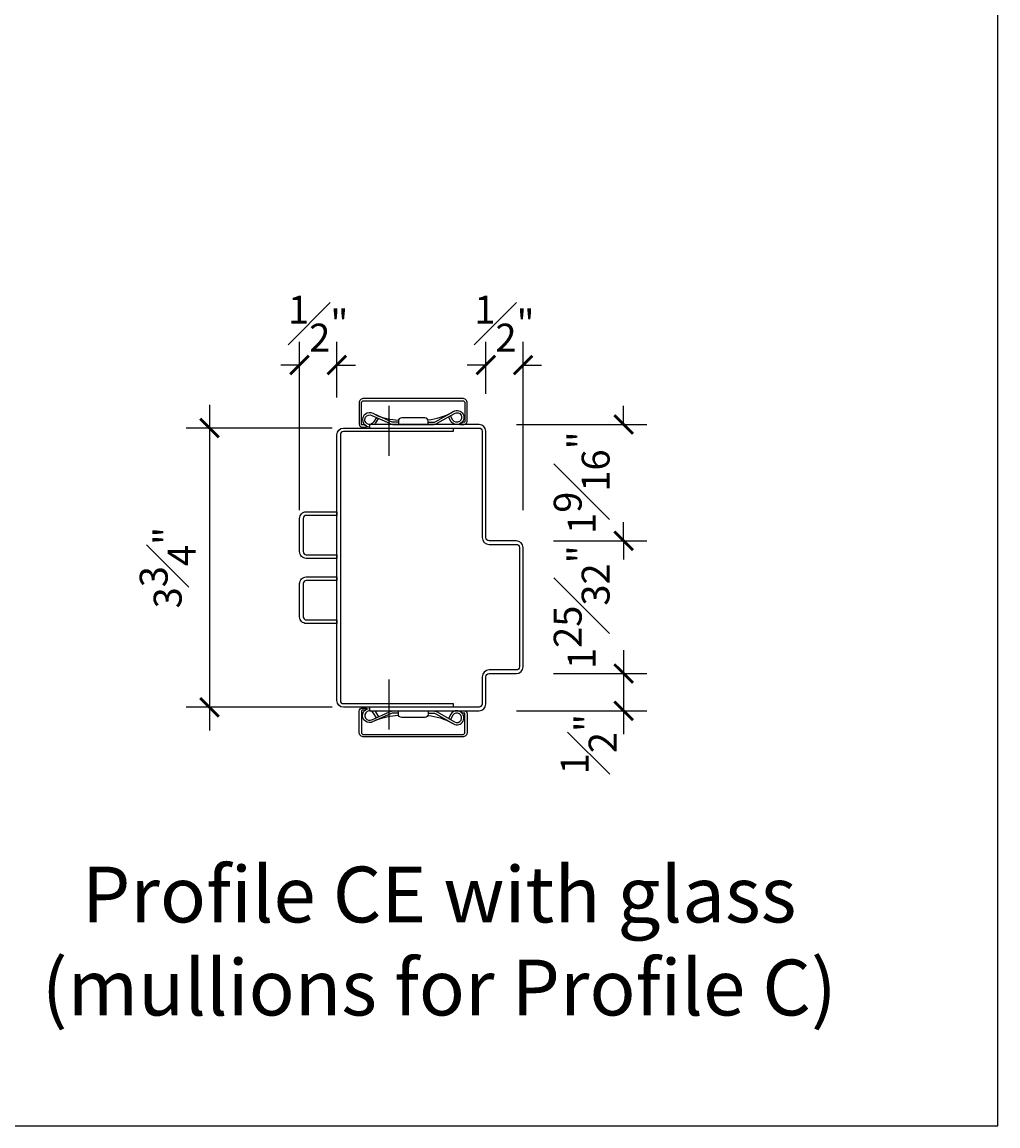
# Model space of a CAD drawing. Units: inches. Extents: x 0 to 254, y -31 to 51.
# Drawn here: x 17 to 30, y -15 to 0 of the extents above; entities that cross this region are included whole.
import ezdxf

# ---------------------------------------------------------------- set-up
doc = ezdxf.new("R2010")
doc.units = ezdxf.units.IN
doc.header["$MEASUREMENT"] = 0
for name, color, linetype in [('Timely_Casing', 3, 'Continuous'), ('Timely_Dims', 2, 'Continuous'), ('Timely_Fastners', 8, 'Continuous'), ('Timely_Frame', 1, 'Continuous')]:
    doc.layers.add(name, color=color, linetype=linetype)
doc.styles.add('ElevationID', font='arial.ttf', dxfattribs={"height": 4})
doc.styles.get("Standard").update_dxf_attribs({"font": 'arial.ttf'})
doc.dimstyles.new('Timely_Annotative', dxfattribs={"dimscale": 0, "dimtxt": 0.09375, "dimasz": 0.0625, "dimexe": 0.078125, "dimexo": 0.125, "dimgap": 0.045, "dimtad": 1, "dimdec": 5, "dimzin": 0, "dimdsep": 46, "dimlunit": 4, "dimtxsty": 'Standard', "dimblk": 'ARCHTICK', "dimcen": 0.0625, "dimdle": 0.078125, "dimclrt": 256, "dimadec": 0, "dimazin": 0, "dimtfac": 1, "dimtdec": 5, "dimtix": 1, "dimtofl": 0, "dimtmove": 1, "dimatfit": 3, "dimfxl": 1, "dimfrac": 1, "dimtolj": 1, "dimtzin": 0, "dimarcsym": 0})

# ---------------------------------------------------------------- blocks, each defined once
blk = doc.blocks.new('Casing-TA08')
for p, q in [((-1.384, 0.218), (-1.423, 0.236)), ((-0.344, 0.266), (-0.363, 0.255))]:
    blk.add_line(p, q)
for points in [[(-1.57, 0.084, -0.414214), (-1.58, 0.094), (-1.58, 0.378, -0.419421), (-1.547, 0.41), (-0.223, 0.41, -0.419421), (-0.19, 0.378), (-0.19, 0.13, -0.414214), (-0.2, 0.12), (-0.229, 0.12), (-0.26, 0.098), (-0.26, 0.09), (-0.2, 0.09, 0.414214), (-0.16, 0.13), (-0.16, 0.378, 0.414214), (-0.222, 0.44), (-1.548, 0.44, 0.414214), (-1.61, 0.378), (-1.61, 0.094, 0.414214), (-1.57, 0.054), (-1.51, 0.054), (-1.51, 0.069), (-1.533, 0.084)], [(-1.084, 0.09), (-0.684, 0.09), (-0.684, 0.135, 0.414214), (-0.729, 0.18), (-1.039, 0.18, 0.414214), (-1.084, 0.135)]]:
    blk.add_lwpolyline(points, format="xyb", close=True)
for points in [[(-1.084, 0.12), (-1.144, 0.12, -0.130233), (-1.188, 0.132), (-1.423, 0.236, 1.19629), (-1.485, 0.061, 1.19629)], [(-1.379, 0.184), (-1.416, 0.12, -2.342991), (-1.438, 0.21), (-1.203, 0.106, 0.130233), (-1.144, 0.09), (-0.624, 0.09, 0.130233), (-0.564, 0.106), (-0.33, 0.24, -2.348532), (-0.352, 0.15), (-0.385, 0.208)], [(-1.401, 0.09, 0.047062), (-1.39, 0.104), (-1.352, 0.171)], [(-0.684, 0.12), (-0.624, 0.12, 0.130233), (-0.579, 0.132), (-0.344, 0.266, -2.348532), (-0.378, 0.134), (-0.411, 0.193)]]:
    blk.add_lwpolyline(points, format="xyb")
for centre, start, end in [((-1.061, 0.95), 246.145, 268.5249), ((-0.759, 0.95), 275.1358, 299.6801)]:
    blk.add_arc(centre, 0.8, start, end)
blk = doc.blocks.new('GlassStop')
blk.add_lwpolyline([(0, 0.5772), (0, 0.625), (0.41, 0.625, -0.4142136), (0.5, 0.535), (0.5, 0.09, -0.4142136), (0.41, 0), (0, 0), (0, 0.0478), (0.41, 0.0478, 0.4142136), (0.4522, 0.09), (0.4522, 0.535, 0.4142136), (0.41, 0.5772), (0, 0.5772)], format="xyb")
blk = doc.blocks.new('_ArchTick')
at = {"color": 0, "linetype": 'ByBlock', "const_width": 0.15}
blk.add_lwpolyline([(-0.5, -0.5), (0.5, 0.5)], dxfattribs=at)
blk = doc.blocks.new('*D246')
at = {"layer": 'Defpoints', "color": 0, "transparency": 16777216}
for p in [(1.5, 2.722), (1, 1.833), (1.5, 0.27)]:
    blk.add_point(p, dxfattribs=at)
at = {"layer": 'Timely_Dims', "color": 0, "lineweight": -2, "transparency": 16777216}
for p, q in [((1, 2.333), (1, 3.034)), ((1.5, 0.77), (1.5, 3.034)), ((1, 2.722), (0.75, 2.722)), ((1.5, 2.722), (1.75, 2.722))]:
    blk.add_line(p, q, dxfattribs=at)
at = {"layer": 'Timely_Dims', "color": 0, "lineweight": -2, "transparency": 16777216, "xscale": 0.25, "yscale": 0.25, "zscale": 0.25}
blk.add_blockref('_ArchTick', (1, 2.722), dxfattribs=at)
at = {"layer": 'Timely_Dims', "color": 0, "lineweight": -2, "transparency": 16777216, "xscale": 0.25, "yscale": 0.25, "zscale": 0.25, "rotation": 180}
blk.add_blockref('_ArchTick', (1.5, 2.722), dxfattribs=at)
at = {"layer": 'Timely_Dims', "transparency": 16777216, "insert": (1.25, 3.278), "char_height": 0.375, "attachment_point": 5}
blk.add_mtext('\\A1;{\\H1.000000x;\\S1#2;}"', dxfattribs=at)
blk = doc.blocks.new('*D249')
at = {"layer": 'Defpoints', "color": 0, "transparency": 16777216}
for p in [(0.91, 1.923), (1.41, 0.36), (2.85, 0.36)]:
    blk.add_point(p, dxfattribs=at)
at = {"layer": 'Timely_Dims', "color": 0, "lineweight": -2, "transparency": 16777216}
for p, q in [((2.85, 1.923), (2.85, 2.173)), ((1.41, 1.923), (3.162, 1.923)), ((1.91, 0.36), (3.162, 0.36)), ((2.85, 0.36), (2.85, 0.11))]:
    blk.add_line(p, q, dxfattribs=at)
at = {"layer": 'Timely_Dims', "color": 0, "lineweight": -2, "transparency": 16777216, "xscale": 0.25, "yscale": 0.25, "zscale": 0.25}
for p, rotation in [((2.85, 1.923), 270), ((2.85, 0.36), 90)]:
    blk.add_blockref('_ArchTick', p, dxfattribs=dict(at, rotation=rotation))
at = {"layer": 'Timely_Dims', "transparency": 16777216, "insert": (2.287, 1.142), "char_height": 0.375, "attachment_point": 5, "rotation": 90}
blk.add_mtext('\\A1;1{\\H1.000000x;\\S9#16;}"', dxfattribs=at)
blk = doc.blocks.new('*D252')
at = {"layer": 'Defpoints', "color": 0, "transparency": 16777216}
for p in [(1.41, -1.423), (0.91, -1.923), (2.85, -1.923)]:
    blk.add_point(p, dxfattribs=at)
at = {"layer": 'Timely_Dims', "color": 0, "lineweight": -2, "transparency": 16777216}
for p, q in [((2.85, -1.11), (2.85, -2.235)), ((1.91, -1.423), (3.162, -1.423)), ((1.41, -1.923), (3.162, -1.923))]:
    blk.add_line(p, q, dxfattribs=at)
at = {"layer": 'Timely_Dims', "color": 0, "lineweight": -2, "transparency": 16777216, "xscale": 0.25, "yscale": 0.25, "zscale": 0.25}
for p, rotation in [((2.85, -1.423), 90), ((2.85, -1.923), 270)]:
    blk.add_blockref('_ArchTick', p, dxfattribs=dict(at, rotation=rotation))
at = {"layer": 'Timely_Dims', "transparency": 16777216, "insert": (2.381, -2.371), "char_height": 0.375, "attachment_point": 5, "rotation": 90}
blk.add_mtext('\\A1;{\\H1.000000x;\\S1#2;}"', dxfattribs=at)
blk = doc.blocks.new('*D255')
at = {"layer": 'Defpoints', "color": 0, "transparency": 16777216}
for p in [(-0.563, 1.875), (-2.709, -1.875), (-0.563, -1.875)]:
    blk.add_point(p, dxfattribs=at)
at = {"layer": 'Timely_Dims', "color": 0, "lineweight": -2, "transparency": 16777216}
for p, q in [((-2.709, 2.188), (-2.709, -2.188)), ((-1.063, 1.875), (-3.021, 1.875)), ((-1.063, -1.875), (-3.021, -1.875))]:
    blk.add_line(p, q, dxfattribs=at)
at = {"layer": 'Timely_Dims', "color": 0, "lineweight": -2, "transparency": 16777216, "xscale": 0.25, "yscale": 0.25, "zscale": 0.25}
for p, rotation in [((-2.709, 1.875), 90), ((-2.709, -1.875), 270)]:
    blk.add_blockref('_ArchTick', p, dxfattribs=dict(at, rotation=rotation))
at = {"layer": 'Timely_Dims', "transparency": 16777216, "insert": (-3.271, 0), "char_height": 0.375, "attachment_point": 5, "rotation": 90}
blk.add_mtext('\\A1;3{\\H1.000000x;\\S3#4;}"', dxfattribs=at)
blk = doc.blocks.new('*D258')
at = {"layer": 'Defpoints', "color": 0, "transparency": 16777216}
for p in [(1.41, 0.36), (1.41, -1.423), (2.85, -1.423)]:
    blk.add_point(p, dxfattribs=at)
at = {"layer": 'Timely_Dims', "color": 0, "lineweight": -2, "transparency": 16777216}
for p, q in [((2.85, 0.36), (2.85, 0.61)), ((1.91, 0.36), (3.162, 0.36)), ((1.91, -1.423), (3.162, -1.423)), ((2.85, -1.423), (2.85, -1.673))]:
    blk.add_line(p, q, dxfattribs=at)
at = {"layer": 'Timely_Dims', "color": 0, "lineweight": -2, "transparency": 16777216, "xscale": 0.25, "yscale": 0.25, "zscale": 0.25}
for p, rotation in [((2.85, 0.36), 270), ((2.85, -1.423), 90)]:
    blk.add_blockref('_ArchTick', p, dxfattribs=dict(at, rotation=rotation))
at = {"layer": 'Timely_Dims', "transparency": 16777216, "insert": (2.287, -0.531), "char_height": 0.375, "attachment_point": 5, "rotation": 90}
blk.add_mtext('\\A1;1{\\H1.000000x;\\S25#32;}"', dxfattribs=at)
blk = doc.blocks.new('*D261')
at = {"layer": 'Defpoints', "color": 0, "transparency": 16777216}
for p in [(-1.5, 2.722), (-1, 1.785), (-1.5, 0.27)]:
    blk.add_point(p, dxfattribs=at)
at = {"layer": 'Timely_Dims', "color": 0, "lineweight": -2, "transparency": 16777216}
for p, q in [((-1.5, 0.77), (-1.5, 3.034)), ((-1, 2.285), (-1, 3.034)), ((-1.5, 2.722), (-1.75, 2.722)), ((-1, 2.722), (-0.75, 2.722))]:
    blk.add_line(p, q, dxfattribs=at)
at = {"layer": 'Timely_Dims', "color": 0, "lineweight": -2, "transparency": 16777216, "xscale": 0.25, "yscale": 0.25, "zscale": 0.25}
for p, rotation in [((-1.5, 2.722), 359.9999999999999), ((-1, 2.722), 179.9999999999999)]:
    blk.add_blockref('_ArchTick', p, dxfattribs=dict(at, rotation=rotation))
at = {"layer": 'Timely_Dims', "transparency": 16777216, "insert": (-1.25, 3.278), "char_height": 0.375, "attachment_point": 5}
blk.add_mtext('\\A1;{\\H1.000000x;\\S1#2;}"', dxfattribs=at)
blk = doc.blocks.new('*U245')
for points in [[(-0.91, -1.8272), (0.5625, -1.8272), (0.5625, -1.875), (-0.91, -1.875, -0.414213562), (-1, -1.785), (-1, 1.785, -0.414213562), (-0.91, 1.875), (0.5625, 1.875), (0.5625, 1.8272), (-0.91, 1.8272, 0.414213562), (-0.9522, 1.785), (-0.9522, -1.785, 0.414213562), (-0.91, -1.8272, -0.414213562)], [(0.91, -1.875), (-0.5625, -1.875), (-0.5625, -1.9228), (0.91, -1.9228, 0.414213562), (1, -1.8328), (1, -1.4678, -0.414213562), (1.045, -1.4228), (1.41, -1.4228, 0.414213562), (1.5, -1.3328), (1.5, 0.2703, 0.414213562), (1.41, 0.3603), (1.045, 0.3603, -0.414213562), (1, 0.4053), (1, 1.8328, 0.414213562), (0.91, 1.9228), (-0.5625, 1.9228), (-0.5625, 1.875), (0.91, 1.875, -0.414213562), (0.9522, 1.8328), (0.9522, 0.4053, 0.414213562), (1.045, 0.3125), (1.41, 0.3125, -0.414213562), (1.4522, 0.2703), (1.4522, -1.3328, -0.414213562), (1.41, -1.375), (1.045, -1.375, 0.414213562), (0.9522, -1.4678), (0.9522, -1.8328, -0.414213562), (0.91, -1.875, 0.414213562)]]:
    blk.add_lwpolyline(points, format="xyb")
at = {"layer": 'Timely_Fastners'}
for p, q in [((-0.302585, 2.1728), (-0.302585, 1.5028)), ((-0.302585, -1.5028), (-0.302585, -2.1728))]:
    blk.add_line(p, q, dxfattribs=at)
at = {"rotation": 180}
for p in [(-1, 0.75), (-1, -0.125)]:
    blk.add_blockref('GlassStop', p, dxfattribs=at)
at = {"layer": 'Timely_Casing'}
blk.add_blockref('Casing-TA08', (0.91, 1.8328), dxfattribs=at)
at = {"layer": 'Timely_Casing', "xscale": -1, "rotation": 180}
blk.add_blockref('Casing-TA08', (0.91, -1.8328), dxfattribs=at)
at = {"layer": 'Timely_Dims'}
dim = blk.add_linear_dim(base=(-1.5, 2.72155), p1=(-1, 1.785), p2=(-1.5, 0.2703), angle=180, dimstyle='Timely_Annotative', override={"dimtad": 3}, dxfattribs=at)
dim.commit()
dim.dimension.update_dxf_attribs({"geometry": '*D261', "text_midpoint": (-1.25, 3.278085)})
dim = blk.add_linear_dim(base=(1.5, 2.72155), p1=(1, 1.8328), p2=(1.5, 0.2703), dimstyle='Timely_Annotative', override={"dimtad": 3}, dxfattribs=at)
dim.commit()
dim.dimension.update_dxf_attribs({"geometry": '*D246', "text_midpoint": (1.25, 3.278085)})
for base, p1, p2, picture, middle in [((-2.708505, -1.875), (-0.5625, 1.875), (-0.5625, -1.875), '*D255', (-3.270924, 0)), ((2.849887, 0.3603), (0.91, 1.9228), (1.41, 0.3603), '*D249', (2.286957, 1.14155)), ((2.849887, -1.4228), (1.41, 0.3603), (1.41, -1.4228), '*D258', (2.286829, -0.53125))]:
    dim = blk.add_linear_dim(base=base, p1=p1, p2=p2, angle=90, dimstyle='Timely_Annotative', dxfattribs=at)
    dim.commit()
    dim.dimension.update_dxf_attribs({"geometry": picture, "text_midpoint": middle})
dim = blk.add_linear_dim(base=(2.849887, -1.9228), p1=(1.41, -1.4228), p2=(0.91, -1.9228), angle=90, dimstyle='Timely_Annotative', override={"dimtmove": 2}, dxfattribs=at)
dim.commit()
dim.dimension.update_dxf_attribs({"geometry": '*D252', "text_midpoint": (2.381013, -2.371478), "dimtype": 160})

msp = doc.modelspace()

# ---------------------------------------------------------------- linework, layer by layer
msp.add_lwpolyline([(0, -15), (30, -15), (30, 0), (0, 0)], close=True)

# ---------------------------------------------------------------- block references
at = {"layer": 'Timely_Frame'}
msp.add_blockref('*U245', (22.125, -7.5), dxfattribs=at)

# ---------------------------------------------------------------- texts
at = {"insert": (22.5, -11.516), "char_height": 0.75, "width": 15, "attachment_point": 2, "style": 'ElevationID'}
msp.add_mtext('Profile CE with glass\\P(mullions for Profile C)', dxfattribs=at)

doc.saveas('drawing.dxf')
